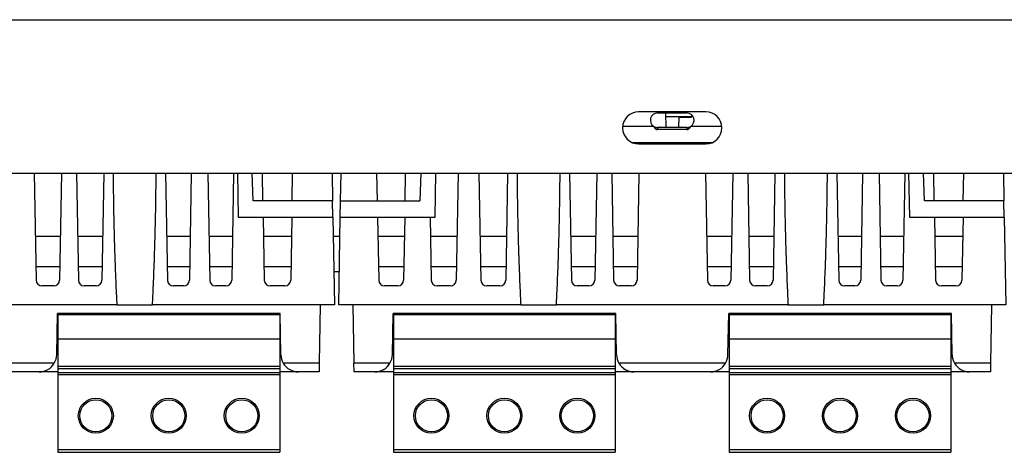
# Model space of a CAD drawing. Units: millimetres. Extents: x -873 to 1788, y -721 to 721.
# Drawn here: x -224 to 114, y 290 to 438 of the extents above; entities that cross this region are included whole.
import ezdxf

# ---------------------------------------------------------------- set-up
doc = ezdxf.new("R2010")
doc.units = ezdxf.units.MM

msp = doc.modelspace()

# ---------------------------------------------------------------- linework, layer by layer
for p, q in [((-372, 438.2), (372, 438.2)), ((11.5, 406.7), (-11.5, 406.7)), ((-5, 406.3), (5, 406.3)), ((-2.27, 406.3), (-2.18, 401.3)), ((-2.25, 405.1), (6.6, 405.1)), ((2.24, 404.85), (2.18, 401.3)), ((2.24, 404.85), (6.6, 404.85)), ((6.6, 405.72), (6.6, 404.85)), ((-6.36, 401.7), (-16.98, 401.7)), ((16.98, 401.7), (6.36, 401.7)), ((-5, 401.3), (-5, 400.6)), ((5, 401.3), (-5, 401.3)), ((5, 400.6), (-5, 400.6)), ((5, 401.3), (5, 400.6)), ((-13.79, 396.2), (13.79, 396.2)), ((-11.5, 395.7), (11.5, 395.7)), ((-372, 385.7), (372, 385.7)), ((-218.61, 385.7), (-217.97, 349.07)), ((-209.29, 385.7), (-209.93, 349.07)), ((-204.11, 385.7), (-203.47, 349.07)), ((-194.79, 385.7), (-195.43, 349.07)), ((-173.61, 385.7), (-172.97, 349.07)), ((-164.79, 385.7), (-165.43, 349.07)), ((-159.11, 385.7), (-158.47, 349.07)), ((-150.29, 385.7), (-150.93, 349.07)), ((-149.01, 385.7), (-148.75, 370.7)), ((-143.55, 376.2), (-143.88, 385.7)), ((-140.24, 376.2), (-140.41, 385.7)), ((-130.26, 376.2), (-130.09, 385.7)), ((-116.54, 385.7), (-116.37, 376.2)), ((-113.63, 376.2), (-113.46, 385.7)), ((-101.04, 376.2), (-101.21, 385.7)), ((-91.56, 376.2), (-91.39, 385.7)), ((-86.12, 385.7), (-86.45, 376.2)), ((-81.25, 370.7), (-80.99, 385.7)), ((-73.39, 385.7), (-74.03, 349.07)), ((-66.21, 385.7), (-65.57, 349.07)), ((-56.39, 385.7), (-57.03, 349.07)), ((-35.21, 385.7), (-34.57, 349.07)), ((-25.89, 385.7), (-26.53, 349.07)), ((-20.71, 385.7), (-20.07, 349.07)), ((-11.39, 385.7), (-12.03, 349.07)), ((11.39, 385.7), (12.03, 349.07)), ((20.71, 385.7), (20.07, 349.07)), ((25.89, 385.7), (26.53, 349.07)), ((35.21, 385.7), (34.57, 349.07)), ((56.39, 385.7), (57.03, 349.07)), ((65.21, 385.7), (64.57, 349.07)), ((70.89, 385.7), (71.53, 349.07)), ((79.71, 385.7), (79.07, 349.07)), ((80.99, 385.7), (81.25, 370.7)), ((86.45, 376.2), (86.12, 385.7)), ((89.76, 376.2), (89.59, 385.7)), ((99.74, 376.2), (99.91, 385.7)), ((113.46, 385.7), (113.63, 376.2)), ((-116.37, 376.2), (-143.55, 376.2)), ((-116.27, 370.7), (-116.37, 376.2)), ((-113.73, 370.7), (-113.63, 376.2)), ((-113.63, 376.2), (-86.45, 376.2)), ((113.63, 376.2), (86.45, 376.2)), ((113.73, 370.7), (113.63, 376.2)), ((-148.75, 370.7), (-116.27, 370.7)), ((-140.15, 370.7), (-139.77, 349.07)), ((-130.35, 370.7), (-130.73, 349.07)), ((-116.27, 370.7), (-115.75, 340.7)), ((-114.25, 340.7), (-113.73, 370.7)), ((-113.73, 370.7), (-81.25, 370.7)), ((-100.95, 370.7), (-100.57, 349.07)), ((-91.65, 370.7), (-92.03, 349.07)), ((-82.95, 370.7), (-82.57, 349.07)), ((81.25, 370.7), (113.73, 370.7)), ((89.85, 370.7), (90.23, 349.07)), ((99.65, 370.7), (99.27, 349.07)), ((113.73, 370.7), (114.25, 340.7)), ((-218.23, 364.1), (-209.67, 364.1)), ((-203.73, 364.1), (-195.17, 364.1)), ((-173.23, 364.1), (-165.17, 364.1)), ((-158.73, 364.1), (-150.67, 364.1)), ((-140.03, 364.1), (-130.47, 364.1)), ((-116.16, 364.1), (-113.84, 364.1)), ((-100.83, 364.1), (-91.77, 364.1)), ((-82.83, 364.1), (-73.77, 364.1)), ((-65.83, 364.1), (-56.77, 364.1)), ((-34.83, 364.1), (-26.27, 364.1)), ((-20.33, 364.1), (-11.77, 364.1)), ((11.77, 364.1), (20.33, 364.1)), ((26.27, 364.1), (34.83, 364.1)), ((56.77, 364.1), (64.83, 364.1)), ((71.27, 364.1), (79.33, 364.1)), ((89.97, 364.1), (99.53, 364.1)), ((-209.85, 353.6), (-218.05, 353.6)), ((-195.35, 353.6), (-203.55, 353.6)), ((-165.35, 353.6), (-173.05, 353.6)), ((-150.85, 353.6), (-158.55, 353.6)), ((-130.65, 353.6), (-139.85, 353.6)), ((-115.95, 352.1), (-114.05, 352.1)), ((-91.95, 353.6), (-100.65, 353.6)), ((-73.95, 353.6), (-82.65, 353.6)), ((-56.95, 353.6), (-65.65, 353.6)), ((-26.45, 353.6), (-34.65, 353.6)), ((-11.95, 353.6), (-20.15, 353.6)), ((20.15, 353.6), (11.95, 353.6)), ((34.65, 353.6), (26.45, 353.6)), ((64.65, 353.6), (56.95, 353.6)), ((79.15, 353.6), (71.45, 353.6)), ((99.35, 353.6), (90.15, 353.6)), ((-211.93, 347.1), (-215.97, 347.1)), ((-197.43, 347.1), (-201.47, 347.1)), ((-167.43, 347.1), (-170.97, 347.1)), ((-152.93, 347.1), (-156.47, 347.1)), ((-132.73, 347.1), (-137.77, 347.1)), ((-94.03, 347.1), (-98.57, 347.1)), ((-76.03, 347.1), (-80.57, 347.1)), ((-59.03, 347.1), (-63.57, 347.1)), ((-28.53, 347.1), (-32.57, 347.1)), ((-14.03, 347.1), (-18.07, 347.1)), ((18.07, 347.1), (14.03, 347.1)), ((32.57, 347.1), (28.53, 347.1)), ((62.57, 347.1), (59.03, 347.1)), ((77.07, 347.1), (73.53, 347.1)), ((97.27, 347.1), (92.23, 347.1)), ((-190.31, 340.7), (-269.69, 340.7)), ((-210.9, 323.6), (-210.65, 337.7)), ((-134.35, 337.7), (-210.65, 337.7)), ((-190.31, 340.7), (-178.09, 340.7)), ((-115.75, 340.7), (-178.09, 340.7)), ((-134.1, 323.6), (-134.35, 337.7)), ((-120.6, 340.7), (-120.95, 320.65)), ((-51.91, 340.7), (-114.25, 340.7)), ((-109.4, 340.7), (-109.05, 320.65)), ((-95.9, 323.6), (-95.65, 337.7)), ((-19.35, 337.7), (-95.65, 337.7)), ((-51.91, 340.7), (-39.69, 340.7)), ((39.69, 340.7), (-39.69, 340.7)), ((-19.1, 323.6), (-19.35, 337.7)), ((19.1, 323.6), (19.35, 337.7)), ((95.65, 337.7), (19.35, 337.7)), ((39.69, 340.7), (51.91, 340.7)), ((114.25, 340.7), (51.91, 340.7)), ((95.9, 323.6), (95.65, 337.7)), ((109.4, 340.7), (109.05, 320.65)), ((-134.34, 337.2), (-210.66, 337.2)), ((-210.5, 337.2), (-210.5, 329)), ((-134.5, 337.2), (-134.5, 329)), ((-19.34, 337.2), (-95.66, 337.2)), ((-95.5, 337.2), (-95.5, 329)), ((-19.5, 337.2), (-19.5, 329)), ((95.66, 337.2), (19.34, 337.2)), ((19.5, 337.2), (19.5, 329)), ((95.5, 337.2), (95.5, 329)), ((-210.5, 329), (-210.5, 319.62)), ((-210.5, 329), (-134.5, 329)), ((-134.5, 329), (-134.5, 319.62)), ((-95.5, 329), (-95.5, 319.62)), ((-95.5, 329), (-19.5, 329)), ((-19.5, 329), (-19.5, 319.62)), ((19.5, 329), (19.5, 319.62)), ((19.5, 329), (95.5, 329)), ((95.5, 329), (95.5, 319.62)), ((-211.73, 320.65), (-248.27, 320.65)), ((-120.95, 320.65), (-133.27, 320.65)), ((-120.95, 320.65), (-121, 317.7)), ((-96.73, 320.65), (-109.05, 320.65)), ((-109, 317.7), (-109.05, 320.65)), ((18.27, 320.65), (-18.27, 320.65)), ((109.05, 320.65), (96.73, 320.65)), ((109.05, 320.65), (109, 317.7)), ((-216.9, 317.7), (-243.1, 317.7)), ((-210.5, 317.7), (-216.9, 317.7)), ((-210.5, 319.62), (-134.5, 319.62)), ((-210.5, 319.62), (-210.5, 318.91)), ((-210.5, 318.91), (-134.5, 318.91)), ((-210.5, 318.91), (-210.5, 317.49)), ((-210.5, 317.49), (-134.5, 317.49)), ((-210.5, 317.49), (-210.5, 316.79)), ((-134.5, 319.62), (-134.5, 318.91)), ((-134.5, 318.91), (-134.5, 317.49)), ((-128.1, 317.7), (-134.5, 317.7)), ((-134.5, 317.49), (-134.5, 316.79)), ((-121, 317.7), (-128.1, 317.7)), ((-101.9, 317.7), (-109, 317.7)), ((-95.5, 317.7), (-101.9, 317.7)), ((-95.5, 319.62), (-19.5, 319.62)), ((-95.5, 319.62), (-95.5, 318.91)), ((-95.5, 318.91), (-19.5, 318.91)), ((-95.5, 318.91), (-95.5, 317.49)), ((-95.5, 317.49), (-19.5, 317.49)), ((-95.5, 317.49), (-95.5, 316.79)), ((-19.5, 319.62), (-19.5, 318.91)), ((-19.5, 318.91), (-19.5, 317.49)), ((-13.1, 317.7), (-19.5, 317.7)), ((-19.5, 317.49), (-19.5, 316.79)), ((13.1, 317.7), (-13.1, 317.7)), ((19.5, 317.7), (13.1, 317.7)), ((19.5, 319.62), (95.5, 319.62)), ((19.5, 319.62), (19.5, 318.91)), ((19.5, 318.91), (95.5, 318.91)), ((19.5, 318.91), (19.5, 317.49)), ((19.5, 317.49), (95.5, 317.49)), ((19.5, 317.49), (19.5, 316.79)), ((95.5, 319.62), (95.5, 318.91)), ((95.5, 318.91), (95.5, 317.49)), ((101.9, 317.7), (95.5, 317.7)), ((95.5, 317.49), (95.5, 316.79)), ((109, 317.7), (101.9, 317.7)), ((-210.5, 316.79), (-134.5, 316.79)), ((-210.5, 316.79), (-210.5, 291.2)), ((-134.5, 316.79), (-134.5, 291.2)), ((-95.5, 316.79), (-19.5, 316.79)), ((-95.5, 316.79), (-95.5, 291.2)), ((-19.5, 316.79), (-19.5, 291.2)), ((19.5, 316.79), (95.5, 316.79)), ((19.5, 316.79), (19.5, 291.2)), ((95.5, 316.79), (95.5, 291.2)), ((-210.5, 291.2), (-210.5, 290.2)), ((-210.5, 291.2), (-134.5, 291.2)), ((-210.5, 290.2), (-134.5, 290.2)), ((-134.5, 291.2), (-134.5, 290.2)), ((-95.5, 291.2), (-95.5, 290.2)), ((-95.5, 291.2), (-19.5, 291.2)), ((-95.5, 290.2), (-19.5, 290.2)), ((-19.5, 291.2), (-19.5, 290.2)), ((19.5, 291.2), (19.5, 290.2)), ((19.5, 291.2), (95.5, 291.2)), ((19.5, 290.2), (95.5, 290.2)), ((95.5, 291.2), (95.5, 290.2))]:
    msp.add_line(p, q)
for centre, radius in [((-197.5, 302.7), 6), ((-197.5, 302.7), 5.5), ((-172.5, 302.7), 6), ((-172.5, 302.7), 5.5), ((-147.5, 302.7), 6), ((-147.5, 302.7), 5.5), ((-82.5, 302.7), 6), ((-82.5, 302.7), 5.5), ((-57.5, 302.7), 6), ((-57.5, 302.7), 5.5), ((-32.5, 302.7), 6), ((-32.5, 302.7), 5.5), ((32.5, 302.7), 6), ((32.5, 302.7), 5.5), ((57.5, 302.7), 6), ((57.5, 302.7), 5.5), ((82.5, 302.7), 6), ((82.5, 302.7), 5.5)]:
    msp.add_circle(centre, radius)
for centre, radius, start, end in [((-11.5, 401.2), 5.5, 90, 270), ((-5, 403.8), 2.5, 90, 237.1401), ((5, 403.8), 2.5, 302.8599, 90), ((11.5, 401.2), 5.5, 270, 90), ((-215.97, 349.1), 2, 181, 270), ((-211.93, 349.1), 2, 270, 359), ((-201.47, 349.1), 2, 181, 270), ((-197.43, 349.1), 2, 270, 359), ((-170.97, 349.1), 2, 181, 270), ((-167.43, 349.1), 2, 270, 359), ((-156.47, 349.1), 2, 181, 270), ((-152.93, 349.1), 2, 270, 359), ((-137.77, 349.1), 2, 181, 270), ((-132.73, 349.1), 2, 270, 359), ((-98.57, 349.1), 2, 181, 270), ((-94.03, 349.1), 2, 270, 359), ((-80.57, 349.1), 2, 181, 270), ((-76.03, 349.1), 2, 270, 359), ((-63.57, 349.1), 2, 181, 270), ((-59.03, 349.1), 2, 270, 359), ((-32.57, 349.1), 2, 181, 270), ((-28.53, 349.1), 2, 270, 359), ((-18.07, 349.1), 2, 181, 270), ((-14.03, 349.1), 2, 270, 359), ((14.03, 349.1), 2, 181, 270), ((18.07, 349.1), 2, 270, 359), ((28.53, 349.1), 2, 181, 270), ((32.57, 349.1), 2, 270, 359), ((59.03, 349.1), 2, 181, 270), ((62.57, 349.1), 2, 270, 359), ((73.53, 349.1), 2, 181, 270), ((77.07, 349.1), 2, 270, 359), ((92.23, 349.1), 2, 181, 270), ((97.27, 349.1), 2, 270, 359), ((-216.9, 323.7), 6, 270, 329.421), ((-216.9, 323.7), 6, 329.421, 359), ((-128.1, 323.7), 6, 181, 210.579), ((-128.1, 323.7), 6, 210.579, 270), ((-101.9, 323.7), 6, 270, 329.421), ((-101.9, 323.7), 6, 329.421, 359), ((-13.1, 323.7), 6, 181, 210.579), ((-13.1, 323.7), 6, 210.579, 270), ((-13.1, 323.7), 6, 210.579, 268.9649), ((13.1, 323.7), 6, 270, 329.421), ((13.1, 323.7), 6, 329.421, 359), ((101.9, 323.7), 6, 181, 210.579), ((101.9, 323.7), 6, 210.579, 270), ((-128.1, 323.7), 6, 258.026, 268.9649), ((-101.9, 323.7), 6, 292.1126, 325.1921), ((101.9, 323.7), 6, 258.026, 268.9649)]:
    msp.add_arc(centre, radius, start, end)
for points, knots in [([(-6.36, 401.7), (-6.34, 401.68), (-6.32, 401.63), (-6.28, 401.57), (-6.24, 401.5), (-6.2, 401.44), (-6.16, 401.38), (-6.11, 401.32), (-6.06, 401.24), (-5.98, 401.15), (-5.88, 401.04), (-5.78, 400.94), (-5.69, 400.86), (-5.6, 400.8), (-5.53, 400.76), (-5.46, 400.72), (-5.39, 400.68), (-5.32, 400.66), (-5.26, 400.64), (-5.21, 400.62), (-5.16, 400.61), (-5.11, 400.61), (-5.08, 400.6), (-5.05, 400.6), (-5.02, 400.6), (-5.01, 400.6), (-5, 400.6)], [0, 0, 0, 0, 0.032416, 0.065013, 0.097686, 0.130177, 0.16243, 0.19769, 0.236128, 0.296572, 0.374208, 0.460823, 0.531074, 0.586715, 0.635953, 0.685206, 0.738948, 0.785637, 0.825355, 0.860748, 0.895503, 0.928611, 0.951085, 0.970044, 0.985768, 1, 1, 1, 1]), ([(-6.36, 401.7), (-6.34, 401.69), (-6.3, 401.66), (-6.23, 401.63), (-6.17, 401.59), (-6.11, 401.56), (-6.04, 401.53), (-5.96, 401.49), (-5.86, 401.45), (-5.76, 401.42), (-5.65, 401.39), (-5.54, 401.36), (-5.41, 401.33), (-5.28, 401.32), (-5.18, 401.31), (-5.1, 401.3), (-5.05, 401.3), (-5.02, 401.3), (-5, 401.3)], [0, 0, 0, 0, 0.051568, 0.102755, 0.153533, 0.203545, 0.253209, 0.317535, 0.396114, 0.476736, 0.544462, 0.624166, 0.725078, 0.82234, 0.891916, 0.932325, 0.968362, 1, 1, 1, 1]), ([(5, 401.3), (5.03, 401.3), (5.08, 401.3), (5.16, 401.31), (5.24, 401.31), (5.31, 401.32), (5.38, 401.33), (5.45, 401.34), (5.52, 401.36), (5.59, 401.37), (5.65, 401.39), (5.71, 401.41), (5.78, 401.43), (5.85, 401.45), (5.92, 401.48), (5.98, 401.5), (6.03, 401.52), (6.08, 401.54), (6.12, 401.57), (6.16, 401.59), (6.2, 401.61), (6.24, 401.63), (6.28, 401.66), (6.32, 401.68), (6.34, 401.69), (6.36, 401.7)], [0, 0, 0, 0, 0.051387, 0.102714, 0.153868, 0.204324, 0.254281, 0.303047, 0.351068, 0.397981, 0.444531, 0.489583, 0.533498, 0.589028, 0.642684, 0.694501, 0.731323, 0.767766, 0.803066, 0.837595, 0.870991, 0.904028, 0.936354, 0.968342, 1, 1, 1, 1]), ([(5, 400.6), (5.04, 400.6), (5.11, 400.61), (5.23, 400.63), (5.34, 400.66), (5.45, 400.71), (5.56, 400.77), (5.66, 400.85), (5.78, 400.94), (5.89, 401.05), (6.01, 401.18), (6.12, 401.33), (6.24, 401.51), (6.32, 401.63), (6.36, 401.7)], [0, 0, 0, 0, 0.073798, 0.147901, 0.22231, 0.297332, 0.372664, 0.451533, 0.533656, 0.621201, 0.71096, 0.805108, 0.901454, 1, 1, 1, 1]), ([(-191.58, 385.7), (-191.56, 384.05), (-191.53, 380.04), (-191.43, 373.45), (-191.27, 366.13), (-191.07, 359.03), (-190.86, 352.89), (-190.65, 347.82), (-190.47, 343.94), (-190.36, 341.67), (-190.31, 340.7)], [0.0322388, 0.0322388, 0.0322388, 0.0322388, 0.1385615, 0.2910269, 0.4574414, 0.6101735, 0.7492178, 0.8536571, 0.9372645, 1, 1, 1, 1]), ([(-178.09, 340.7), (-178.04, 341.67), (-177.93, 343.92), (-177.75, 347.78), (-177.54, 352.82), (-177.33, 358.94), (-177.13, 366.04), (-176.97, 373.37), (-176.88, 380), (-176.84, 384.04), (-176.82, 385.7)], [0, 0, 0, 0, 0.0622829, 0.1453377, 0.2491751, 0.3877733, 0.540463, 0.7073359, 0.8605491, 0.9677612, 0.9677612, 0.9677612, 0.9677612]), ([(-53.18, 385.7), (-53.16, 384.05), (-53.13, 380.04), (-53.03, 373.45), (-52.87, 366.13), (-52.67, 359.03), (-52.46, 352.89), (-52.25, 347.82), (-52.07, 343.94), (-51.96, 341.67), (-51.91, 340.7)], [0.0322388, 0.0322388, 0.0322388, 0.0322388, 0.1385615, 0.2910269, 0.4574414, 0.6101735, 0.7492178, 0.8536571, 0.9372645, 1, 1, 1, 1]), ([(-39.69, 340.7), (-39.64, 341.67), (-39.53, 343.92), (-39.35, 347.78), (-39.14, 352.82), (-38.93, 358.94), (-38.73, 366.04), (-38.57, 373.37), (-38.48, 380), (-38.44, 384.04), (-38.42, 385.7)], [0, 0, 0, 0, 0.0622829, 0.1453377, 0.2491751, 0.3877733, 0.540463, 0.7073359, 0.8605491, 0.9677612, 0.9677612, 0.9677612, 0.9677612]), ([(38.42, 385.7), (38.44, 384.05), (38.47, 380.04), (38.57, 373.45), (38.73, 366.13), (38.93, 359.03), (39.14, 352.89), (39.35, 347.82), (39.53, 343.94), (39.64, 341.67), (39.69, 340.7)], [0.0322388, 0.0322388, 0.0322388, 0.0322388, 0.1385615, 0.2910269, 0.4574414, 0.6101735, 0.7492178, 0.8536571, 0.9372645, 1, 1, 1, 1]), ([(51.91, 340.7), (51.96, 341.67), (52.07, 343.92), (52.25, 347.78), (52.46, 352.82), (52.67, 358.94), (52.87, 366.04), (53.03, 373.37), (53.12, 380), (53.16, 384.04), (53.18, 385.7)], [0, 0, 0, 0, 0.0622829, 0.1453377, 0.2491751, 0.3877733, 0.540463, 0.7073359, 0.8605491, 0.9677612, 0.9677612, 0.9677612, 0.9677612])]:
    msp.add_open_spline(points, degree=3, knots=knots)

doc.saveas('drawing.dxf')
